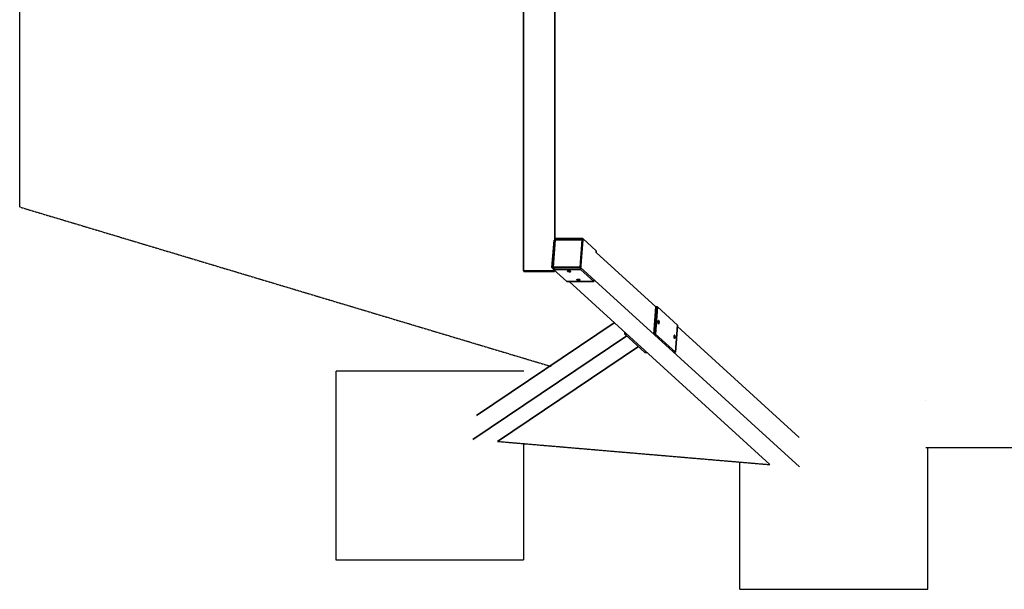
# Model space of a CAD drawing. Units: millimetres. Extents: x -18163 to 15522, y -3293 to 2293.
# Drawn here: x -18163 to -13980, y -3102 to -684 of the extents above; entities that cross this region are included whole.
import ezdxf

# ---------------------------------------------------------------- set-up
doc = ezdxf.new("R2010")
doc.units = ezdxf.units.MM
doc.header["$LTSCALE"] = 5
doc.linetypes.add('AUSGEZOGEN', pattern=[0])
doc.linetypes.add('DASHED', pattern=[0.75, 0.5, -0.25])
for name, color, linetype in [('Layer3', 7, 'Continuous'), ('Layer50', 7, 'Continuous'), ('Layer60', 7, 'Continuous'), ('Layer99', 7, 'Continuous')]:
    doc.layers.add(name, color=color, linetype=linetype)

msp = doc.modelspace()

# ---------------------------------------------------------------- linework, layer by layer
at = {"layer": 'Layer3', "color": 8, "linetype": 'DASHED', "lineweight": 25}
for p, q in [((-18163.2, -1479), (-18163.2, 521)), ((-18163.2, -1479), (-15905.4, -2155.7)), ((-16020.7, -2176.3), (-16820.7, -2176.3)), ((-16820.7, -2176.3), (-16820.7, -2976.3)), ((-16133.8, -2473.9), (-14976.3, -2572.5)), ((-16020.7, -2976.3), (-16020.7, -2483.5)), ((-14312.9, -2500), (12190.2, -2500)), ((-14304.7, -3101.8), (-14304.7, -2500)), ((-15104.7, -2561.5), (-15104.7, -3101.8)), ((-16820.7, -2976.3), (-16020.7, -2976.3)), ((-15104.7, -3101.8), (-14304.7, -3101.8))]:
    msp.add_line(p, q, dxfattribs=at)
at = {"layer": 'Layer50', "color": 7, "linetype": 'AUSGEZOGEN', "lineweight": 35}
for p, q in [((-15889.9, -519.8), (-15889.9, -1620.5)), ((-16022.9, -1750), (-16022.9, -610)), ((-15902.2, -1736.4), (-15893.1, -1620.5)), ((-15893.1, -1620.5), (-15887.9, -1620.5)), ((-15884.9, -1612.8), (-15885.3, -1618.6)), ((-15770.2, -1612.8), (-15884.9, -1612.8)), ((-15770.2, -1612.8), (-15770.8, -1620.5)), ((-15713.5, -1664.6), (-15770.2, -1612.8)), ((-15714.1, -1672.2), (-15713.5, -1664.6)), ((-15889.9, -1750), (-16022.9, -1750)), ((-16021.3, -1753), (-16021.3, -1750)), ((-16021.3, -1753), (-15891.5, -1753)), ((-15902.2, -1736.4), (-15894.6, -1736.4)), ((-15894.8, -1743.2), (-15902.2, -1736.4)), ((-15894.6, -1736.4), (-15894.6, -1736.4)), ((-15894.3, -1736.7), (-15894.6, -1736.4)), ((-15891.5, -1750), (-15891.5, -1753)), ((-15889.9, -1748.9), (-15889.9, -1750))]:
    msp.add_line(p, q, dxfattribs=at)
at = {"layer": 'Layer60', "color": 7, "linetype": 'AUSGEZOGEN', "lineweight": 35}
for p, q in [((-15896.6, -1734.5), (-15887.8, -1618.6)), ((-15887.8, -1618.6), (-15773, -1618.4)), ((-15781.9, -1734.3), (-15773, -1618.4)), ((-15770.8, -1620.5), (-15780.2, -1744.1)), ((-15773, -1618.4), (-15770.7, -1620.4)), ((-15714.1, -1672), (-15460.8, -1902.6)), ((-15896.6, -1734.5), (-15781.9, -1734.3)), ((-15894.3, -1736.6), (-15896.6, -1734.5)), ((-15894.9, -1744.3), (-15894.3, -1736.6)), ((-15894.9, -1744.3), (-15780.2, -1744.1)), ((-15838.3, -1795.9), (-15894.9, -1744.3)), ((-15779.6, -1736.4), (-15894.3, -1736.6)), ((-14850.8, -2582), (-15781.9, -1734.3)), ((-15780.2, -1744.1), (-15723.5, -1795.7)), ((-15723.5, -1795.7), (-15838.3, -1795.9)), ((-14976.3, -2572.5), (-15829.2, -1795.9)), ((-15722.9, -1787.9), (-15723.5, -1795.7)), ((-15469.7, -2018.5), (-15460.8, -1902.6)), ((-15453.2, -1902.6), (-15462, -2018.5)), ((-15460.8, -1902.6), (-15453.2, -1902.6)), ((-15453.2, -1902.6), (-15368.2, -1980)), ((-16222.5, -2363.6), (-15637.2, -1970.7)), ((-15368.2, -1980), (-15377, -2095.9)), ((-15368.7, -1986.5), (-14851.1, -2457.8)), ((-15583.7, -2026.4), (-16238.3, -2465.9)), ((-15591.6, -2012.3), (-15592.1, -2018.8)), ((-15584.4, -2018.8), (-15592.1, -2018.8)), ((-15592.1, -2018.8), (-15507.1, -2096.2)), ((-15469.7, -2018.5), (-15462, -2018.5)), ((-15462, -2018.5), (-15377, -2095.9)), ((-15534.3, -2071.4), (-16133.8, -2473.9)), ((-15507.1, -2096.2), (-15499.4, -2096.2)), ((-15377, -2095.9), (-15384.7, -2095.9))]:
    msp.add_line(p, q, dxfattribs=at)
for centre, major_axis, ratio in [((-15829, -1751.9), (7.48, -0.57), 0.247215), ((-15789.4, -1788.1), (7.48, -0.57), 0.247215), ((-15449.1, -1968.3), (0.02, -7.5), 0.292688), ((-15381.1, -2030.2), (0.02, -7.5), 0.292688)]:
    msp.add_ellipse(centre, major_axis=major_axis, ratio=ratio, dxfattribs=at)
at = {"layer": 'Layer99', "color": 8, "linetype": 'AUSGEZOGEN', "lineweight": 35}
for p, q in [((-14312.9, -2301.8), (-14312.9, -2301.8)), ((-14312.9, -3101.8), (-14312.9, -3101.8))]:
    msp.add_line(p, q, dxfattribs=at)

doc.saveas('drawing.dxf')
